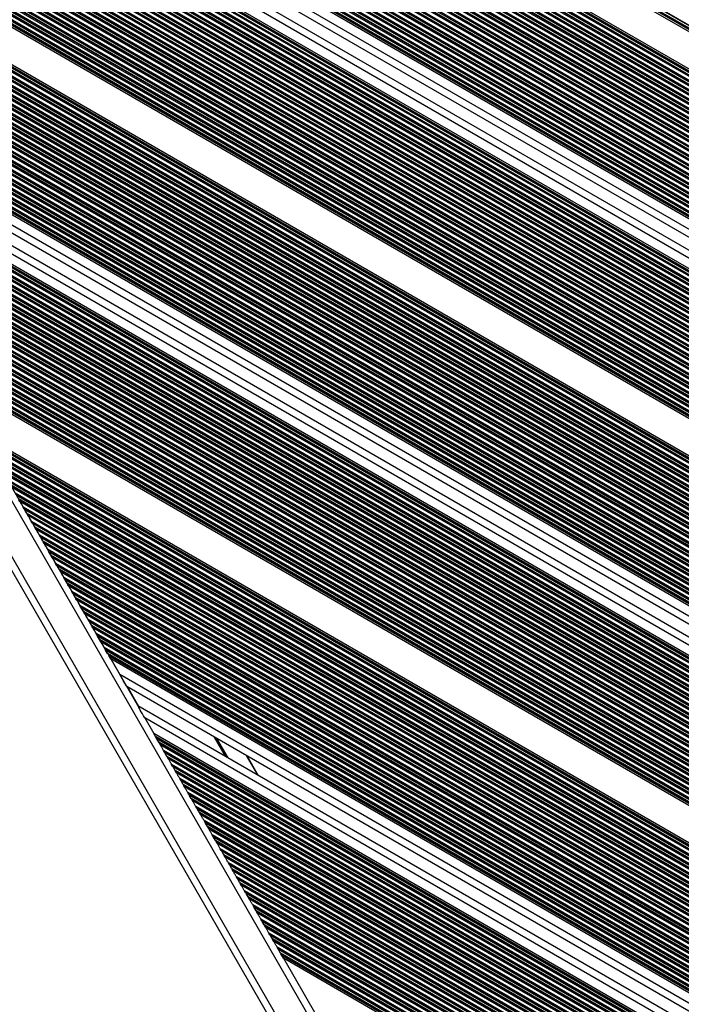
# Model space of a CAD drawing. Units: millimetres. Extents: x 324 to 20260, y 358 to 21127.
# Drawn here: x 15572 to 15858, y 8171 to 8596 of the extents above; entities that cross this region are included whole.
import ezdxf

# ---------------------------------------------------------------- set-up
doc = ezdxf.new("R2010")
doc.units = ezdxf.units.MM
doc.header["$LTSCALE"] = 70

msp = doc.modelspace()

# ---------------------------------------------------------------- linework, layer by layer
at = {"color": 7, "linetype": 'Continuous', "lineweight": 25}
for p, q in [((16205.82, 8392.01), (15588.66, 8748.33)), ((16205.75, 8392.87), (15589.01, 8748.95)), ((16202.06, 8377.2), (15581.3, 8735.59)), ((16202.42, 8377.81), (15581.66, 8736.21)), ((16174.42, 8329.31), (15553.66, 8687.71)), ((16174.77, 8329.93), (15554.01, 8688.32)), ((16170.97, 8323.34), (15550.21, 8681.73)), ((16168.57, 8319.18), (15547.81, 8677.58)), ((16164.76, 8312.59), (15544, 8670.99)), ((16165.12, 8313.21), (15544.36, 8671.6)), ((16137.12, 8264.71), (15520.85, 8620.51)), ((16137.47, 8265.32), (15521.4, 8621.01)), ((16129.76, 8251.97), (15510.73, 8609.37)), ((16130.12, 8252.58), (15511.09, 8609.98)), ((16102.47, 8204.7), (15539.51, 8529.73)), ((16102.12, 8204.09), (15540.21, 8528.5)), ((16098.67, 8198.11), (15547.11, 8516.55)), ((16096.27, 8193.95), (15551.91, 8508.24)), ((16092.46, 8187.36), (15556.87, 8496.59)), ((16092.82, 8187.98), (15557.15, 8497.24)), ((15521.58, 8475.78), (15623.3, 8299.59)), ((15505.99, 8466.78), (15830.99, 7903.86)), ((16065.17, 8140.1), (15540.5, 8443.02)), ((16064.82, 8139.48), (15541.2, 8441.79)), ((16046.65, 8133.8), (15555.2, 8417.54)), ((16045.86, 8133.44), (15555.91, 8416.31)), ((15572, 8388.46), (15571.57, 8389.2)), ((15573.84, 8385.26), (15573.41, 8386)), ((15574.89, 8383.44), (15574.02, 8384.95)), ((15575.5, 8382.4), (15575.07, 8383.14)), ((15577.34, 8379.2), (15576.91, 8379.94)), ((15578.39, 8377.38), (15577.52, 8378.89)), ((15579, 8376.33), (15578.57, 8377.08)), ((15580.84, 8373.13), (15580.41, 8373.88)), ((15581.89, 8371.32), (15581.02, 8372.83)), ((15582.5, 8370.27), (15582.07, 8371.01)), ((15584.34, 8367.07), (15583.91, 8367.81)), ((15585.39, 8365.26), (15584.52, 8366.76)), ((15586, 8364.21), (15585.57, 8364.95)), ((15587.84, 8361.01), (15587.41, 8361.75)), ((15588.89, 8359.2), (15588.02, 8360.7)), ((15589.5, 8358.15), (15589.07, 8358.89)), ((15591.34, 8354.95), (15590.91, 8355.69)), ((15592.39, 8353.13), (15591.52, 8354.64)), ((15593, 8352.08), (15592.57, 8352.83)), ((15594.84, 8348.89), (15594.41, 8349.63)), ((15595.89, 8347.07), (15595.02, 8348.58)), ((15596.5, 8346.02), (15596.07, 8346.76)), ((15598.34, 8342.82), (15597.91, 8343.57)), ((15599.39, 8341.01), (15598.52, 8342.52)), ((15600, 8339.96), (15599.57, 8340.7)), ((15601.84, 8336.76), (15601.41, 8337.5)), ((15602.89, 8334.95), (15602.02, 8336.45)), ((15603.5, 8333.9), (15603.07, 8334.64)), ((15605.34, 8330.7), (15604.91, 8331.44)), ((15606.39, 8328.89), (15605.52, 8330.39)), ((15607, 8327.84), (15606.57, 8328.58)), ((15608.84, 8324.64), (15608.41, 8325.38)), ((15609.89, 8322.82), (15609.02, 8324.33)), ((15610.5, 8321.77), (15610.07, 8322.52)), ((15611.2, 8320.55), (15610.5, 8321.77)), ((16030.17, 8079.47), (15610.5, 8321.77)), ((15611.2, 8320.55), (15615.1, 8313.79)), ((16029.82, 8078.86), (15611.2, 8320.55)), ((16026.37, 8072.88), (15618.1, 8308.59)), ((16023.97, 8068.73), (15622.9, 8300.28)), ((15625.9, 8295.09), (15629.8, 8288.33)), ((15630.51, 8287.1), (15629.8, 8288.33)), ((16004.08, 8072.24), (15629.8, 8288.33)), ((16003.78, 8071.59), (15630.51, 8287.1)), ((15630.94, 8286.36), (15630.51, 8287.1)), ((15631.99, 8284.55), (15631.12, 8286.05)), ((15632.59, 8283.5), (15632.16, 8284.24)), ((15634.44, 8280.3), (15634.01, 8281.04)), ((15635.49, 8278.48), (15634.62, 8279.99)), ((15636.09, 8277.44), (15635.66, 8278.18)), ((15670.06, 8278.6), (15674.86, 8270.28)), ((15637.94, 8274.24), (15637.51, 8274.98)), ((15638.99, 8272.42), (15638.12, 8273.93)), ((15639.59, 8271.37), (15639.16, 8272.12)), ((15641.44, 8268.17), (15641.01, 8268.92)), ((15642.49, 8266.36), (15641.62, 8267.87)), ((15643.09, 8265.31), (15642.66, 8266.05)), ((15644.94, 8262.11), (15644.51, 8262.85)), ((15645.99, 8260.3), (15645.12, 8261.8)), ((15646.59, 8259.25), (15646.16, 8259.99)), ((15648.44, 8256.05), (15648.01, 8256.79)), ((15649.49, 8254.24), (15648.62, 8255.74)), ((15650.09, 8253.19), (15649.66, 8253.93)), ((15651.94, 8249.99), (15651.51, 8250.73)), ((15652.99, 8248.17), (15652.12, 8249.68)), ((15653.59, 8247.12), (15653.16, 8247.87)), ((15655.44, 8243.93), (15655.01, 8244.67)), ((15656.49, 8242.11), (15655.62, 8243.62)), ((15657.09, 8241.06), (15656.66, 8241.8)), ((15658.94, 8237.86), (15658.51, 8238.61)), ((15659.99, 8236.05), (15659.12, 8237.56)), ((15660.59, 8235), (15660.16, 8235.74)), ((15662.44, 8231.8), (15662.01, 8232.54)), ((15663.49, 8229.99), (15662.62, 8231.49)), ((15664.09, 8228.94), (15663.66, 8229.68)), ((15665.94, 8225.74), (15665.51, 8226.48)), ((15666.99, 8223.93), (15666.12, 8225.43)), ((15667.59, 8222.88), (15667.16, 8223.62)), ((15669.44, 8219.68), (15669.01, 8220.42)), ((15670.49, 8217.86), (15669.62, 8219.37)), ((15671.09, 8216.81), (15670.66, 8217.56)), ((15672.94, 8213.61), (15672.51, 8214.36)), ((15673.99, 8211.8), (15673.12, 8213.31)), ((15674.59, 8210.75), (15674.16, 8211.49)), ((15676.44, 8207.55), (15676.01, 8208.29)), ((15677.49, 8205.74), (15676.62, 8207.25)), ((15678.09, 8204.69), (15677.66, 8205.43)), ((15679.94, 8201.49), (15679.51, 8202.23)), ((15680.99, 8199.68), (15680.12, 8201.18)), ((15681.59, 8198.63), (15681.16, 8199.37)), ((15683.44, 8195.43), (15683.01, 8196.17)), ((15684.49, 8193.61), (15683.62, 8195.12)), ((15685.09, 8192.57), (15684.66, 8193.31)), ((15685.8, 8191.34), (15685.09, 8192.57)), ((15992.87, 8014.87), (15685.09, 8192.57)), ((15685.8, 8191.34), (15699.8, 8167.09)), ((15992.52, 8014.25), (15685.8, 8191.34))]:
    msp.add_line(p, q, dxfattribs=at)
at = {"color": 8, "linetype": 'Continuous', "lineweight": 25}
for p, q in [((16205.7, 8393.39), (15589.23, 8749.32)), ((16205.68, 8393.61), (15589.31, 8749.47)), ((16205.59, 8394.67), (15589.75, 8750.22)), ((16205.57, 8394.88), (15589.84, 8750.38)), ((16201.23, 8375.77), (15580.48, 8734.16)), ((16201.32, 8375.92), (15580.56, 8734.32)), ((16201.76, 8376.67), (15581, 8735.07)), ((16201.85, 8376.83), (15581.09, 8735.22)), ((16199.27, 8372.36), (15578.51, 8730.76)), ((16199.48, 8372.73), (15578.73, 8731.13)), ((16199.57, 8372.89), (15578.81, 8731.28)), ((16200.01, 8373.64), (15579.25, 8732.04)), ((16200.1, 8373.8), (15579.34, 8732.19)), ((16200.31, 8374.17), (15579.55, 8732.56)), ((16201.02, 8375.4), (15580.26, 8733.79)), ((16196.51, 8367.58), (15575.75, 8725.98)), ((16196.6, 8367.73), (15575.84, 8726.13)), ((16196.81, 8368.1), (15576.05, 8726.5)), ((16197.52, 8369.33), (15576.76, 8727.73)), ((16197.73, 8369.7), (15576.98, 8728.1)), ((16197.82, 8369.86), (15577.06, 8728.25)), ((16198.26, 8370.61), (15577.5, 8729.01)), ((16198.35, 8370.76), (15577.59, 8729.16)), ((16198.56, 8371.14), (15577.8, 8729.53)), ((16194.02, 8363.27), (15573.26, 8721.67)), ((16194.23, 8363.64), (15573.48, 8722.04)), ((16194.32, 8363.8), (15573.56, 8722.19)), ((16194.76, 8364.55), (15574, 8722.94)), ((16194.85, 8364.7), (15574.09, 8723.1)), ((16195.06, 8365.07), (15574.3, 8723.47)), ((16195.77, 8366.3), (15575.01, 8724.7)), ((16195.98, 8366.67), (15575.23, 8725.07)), ((16196.07, 8366.83), (15575.31, 8725.22)), ((16191.56, 8359.01), (15570.8, 8717.41)), ((16192.27, 8360.24), (15571.51, 8718.64)), ((16192.48, 8360.61), (15571.73, 8719.01)), ((16192.57, 8360.76), (15571.81, 8719.16)), ((16193.01, 8361.52), (15572.25, 8719.91)), ((16193.1, 8361.67), (15572.34, 8720.07)), ((16193.31, 8362.04), (15572.55, 8720.44)), ((16188.98, 8354.55), (15568.23, 8712.94)), ((16189.07, 8354.7), (15568.31, 8713.1)), ((16189.51, 8355.46), (15568.75, 8713.85)), ((16189.6, 8355.61), (15568.84, 8714)), ((16189.81, 8355.98), (15569.05, 8714.38)), ((16190.52, 8357.21), (15569.76, 8715.6)), ((16190.73, 8357.58), (15569.98, 8715.98)), ((16190.82, 8357.73), (15570.06, 8716.13)), ((16191.26, 8358.49), (15570.5, 8716.88)), ((16191.35, 8358.64), (15570.59, 8717.04)), ((16187.02, 8351.15), (15566.26, 8709.54)), ((16187.23, 8351.52), (15566.48, 8709.91)), ((16187.32, 8351.67), (15566.56, 8710.07)), ((16187.76, 8352.42), (15567, 8710.82)), ((16187.85, 8352.58), (15567.09, 8710.97)), ((16188.06, 8352.95), (15567.3, 8711.34)), ((16188.77, 8354.18), (15568.01, 8712.57)), ((16184.26, 8346.36), (15563.5, 8704.76)), ((16184.35, 8346.52), (15563.59, 8704.91)), ((16184.56, 8346.89), (15563.8, 8705.28)), ((16185.27, 8348.12), (15564.51, 8706.51)), ((16185.48, 8348.49), (15564.73, 8706.88)), ((16185.57, 8348.64), (15564.81, 8707.04)), ((16186.01, 8349.39), (15565.25, 8707.79)), ((16186.1, 8349.55), (15565.34, 8707.94)), ((16186.31, 8349.92), (15565.55, 8708.31)), ((16181.77, 8342.05), (15561.01, 8700.45)), ((16181.98, 8342.42), (15561.23, 8700.82)), ((16182.07, 8342.58), (15561.31, 8700.97)), ((16182.51, 8343.33), (15561.75, 8701.73)), ((16182.6, 8343.48), (15561.84, 8701.88)), ((16182.81, 8343.86), (15562.05, 8702.25)), ((16183.52, 8345.08), (15562.76, 8703.48)), ((16183.73, 8345.46), (15562.98, 8703.85)), ((16183.82, 8345.61), (15563.06, 8704)), ((16179.31, 8337.79), (15558.55, 8696.19)), ((16180.02, 8339.02), (15559.26, 8697.42)), ((16180.23, 8339.39), (15559.48, 8697.79)), ((16180.32, 8339.55), (15559.56, 8697.94)), ((16180.76, 8340.3), (15560, 8698.7)), ((16180.85, 8340.45), (15560.09, 8698.85)), ((16181.06, 8340.82), (15560.3, 8699.22)), ((16176.73, 8333.33), (15555.98, 8691.73)), ((16176.82, 8333.48), (15556.06, 8691.88)), ((16177.26, 8334.24), (15556.5, 8692.63)), ((16177.35, 8334.39), (15556.59, 8692.79)), ((16177.56, 8334.76), (15556.8, 8693.16)), ((16178.27, 8335.99), (15557.51, 8694.39)), ((16178.48, 8336.36), (15557.73, 8694.76)), ((16178.57, 8336.52), (15557.81, 8694.91)), ((16179.01, 8337.27), (15558.25, 8695.66)), ((16179.1, 8337.42), (15558.34, 8695.82)), ((16174.98, 8330.3), (15554.23, 8688.7)), ((16175.07, 8330.45), (15554.31, 8688.85)), ((16175.51, 8331.21), (15554.75, 8689.6)), ((16175.6, 8331.36), (15554.84, 8689.76)), ((16175.81, 8331.73), (15555.05, 8690.13)), ((16176.52, 8332.96), (15555.76, 8691.36)), ((16172.47, 8325.94), (15551.71, 8684.33)), ((16167.07, 8316.58), (15546.31, 8674.98)), ((16164.46, 8312.07), (15543.7, 8670.46)), ((16164.55, 8312.22), (15543.79, 8670.62)), ((16161.97, 8307.76), (15541.21, 8666.15)), ((16162.18, 8308.13), (15541.42, 8666.53)), ((16162.27, 8308.28), (15541.51, 8666.68)), ((16162.71, 8309.04), (15541.95, 8667.43)), ((16162.8, 8309.19), (15542.04, 8667.59)), ((16163.01, 8309.56), (15542.25, 8667.96)), ((16163.72, 8310.79), (15542.96, 8669.19)), ((16163.93, 8311.16), (15543.17, 8669.56)), ((16164.02, 8311.31), (15543.26, 8669.71)), ((16151.4, 8308.18), (15538.75, 8661.89)), ((16154.73, 8307.9), (15539.46, 8663.12)), ((16156.23, 8307.52), (15539.67, 8663.49)), ((16157.35, 8307.08), (15539.76, 8663.65)), ((16160.96, 8306.01), (15540.2, 8664.4)), ((16161.05, 8306.16), (15540.29, 8664.55)), ((16161.26, 8306.53), (15540.5, 8664.93)), ((16145.86, 8306.64), (15536.7, 8658.34)), ((16146.05, 8306.74), (15536.79, 8658.49)), ((16146.52, 8306.96), (15537, 8658.86)), ((16148.28, 8307.58), (15537.71, 8660.09)), ((16148.9, 8307.72), (15537.92, 8660.46)), ((16149.16, 8307.77), (15538.01, 8660.62)), ((16150.42, 8308.05), (15538.45, 8661.37)), ((16150.67, 8308.11), (15538.54, 8661.52)), ((16141.5, 8303.41), (15534.21, 8654.03)), ((16141.81, 8303.73), (15534.43, 8654.4)), ((16141.94, 8303.86), (15534.51, 8654.55)), ((16142.61, 8304.47), (15534.95, 8655.31)), ((16142.75, 8304.6), (15535.04, 8655.46)), ((16143.11, 8304.89), (15535.25, 8655.83)), ((16144.37, 8305.79), (15535.96, 8657.06)), ((16144.79, 8306.05), (15536.18, 8657.43)), ((16144.96, 8306.15), (15536.26, 8657.59)), ((16138.44, 8298.8), (15531.45, 8649.25)), ((16138.51, 8298.96), (15531.54, 8649.4)), ((16138.69, 8299.35), (15531.75, 8649.77)), ((16139.37, 8300.6), (15532.46, 8651)), ((16139.59, 8300.97), (15532.68, 8651.37)), ((16139.68, 8301.12), (15532.76, 8651.52)), ((16140.18, 8301.84), (15533.2, 8652.28)), ((16140.29, 8301.98), (15533.29, 8652.43)), ((16140.55, 8302.32), (15533.5, 8652.8)), ((16137.19, 8293.77), (15528.96, 8644.94)), ((16137.24, 8294.24), (15529.18, 8645.31)), ((16137.26, 8294.43), (15529.26, 8645.46)), ((16137.4, 8295.36), (15529.7, 8646.21)), ((16137.44, 8295.54), (15529.79, 8646.37)), ((16137.53, 8295.98), (15530, 8646.74)), ((16137.91, 8297.4), (15530.71, 8647.97)), ((16138.06, 8297.81), (15530.93, 8648.34)), ((16138.12, 8297.98), (15531.01, 8648.49)), ((16137.42, 8289.6), (15527.21, 8641.91)), ((16137.33, 8290.15), (15527.43, 8642.28)), ((16137.29, 8290.37), (15527.51, 8642.43)), ((16137.18, 8291.44), (15527.95, 8643.18)), ((16137.17, 8291.65), (15528.04, 8643.34)), ((16137.15, 8292.16), (15528.25, 8643.71)), ((16145.51, 8279.25), (15526.48, 8636.65)), ((16139.67, 8284.26), (15527.19, 8637.87)), ((16139.13, 8285.07), (15527.41, 8638.25)), ((16138.98, 8285.36), (15527.5, 8638.4)), ((16138.24, 8286.79), (15527.93, 8639.15)), ((16138.16, 8287.04), (15528.02, 8639.31)), ((16137.98, 8287.64), (15528.23, 8639.68)), ((16142.93, 8274.79), (15523.91, 8632.18)), ((16143.02, 8274.94), (15524, 8632.34)), ((16143.46, 8275.69), (15524.43, 8633.09)), ((16143.55, 8275.85), (15524.52, 8633.24)), ((16143.76, 8276.22), (15524.73, 8633.61)), ((16144.47, 8277.45), (15525.44, 8634.84)), ((16144.68, 8277.82), (15525.66, 8635.21)), ((16144.77, 8277.97), (15525.75, 8635.37)), ((16145.21, 8278.73), (15526.18, 8636.12)), ((16145.3, 8278.88), (15526.27, 8636.27)), ((16141.71, 8272.66), (15522.68, 8630.06)), ((16141.8, 8272.82), (15522.77, 8630.21)), ((16141.27, 8271.91), (15522.84, 8628.96)), ((16141.18, 8271.76), (15522.96, 8628.69)), ((16142.01, 8273.19), (15522.98, 8630.58)), ((16140.97, 8271.39), (15523.22, 8628.05)), ((16142.72, 8274.42), (15523.69, 8631.81)), ((16139.22, 8268.35), (15523.15, 8624.05)), ((16139.43, 8268.73), (15523.36, 8624.42)), ((16139.52, 8268.88), (15523.45, 8624.57)), ((16140.26, 8270.16), (15523.72, 8626.12)), ((16140.05, 8269.79), (15523.79, 8625.58)), ((16139.96, 8269.63), (15523.82, 8625.36)), ((16137.68, 8265.69), (15521.61, 8621.38)), ((16137.77, 8265.85), (15521.7, 8621.54)), ((16138.21, 8266.6), (15522.13, 8622.29)), ((16138.3, 8266.75), (15522.22, 8622.45)), ((16138.51, 8267.13), (15522.44, 8622.82)), ((16128.72, 8250.17), (15509.7, 8607.56)), ((16128.93, 8250.54), (15509.91, 8607.93)), ((16129.02, 8250.69), (15510, 8608.09)), ((16129.46, 8251.45), (15510.43, 8608.84)), ((16129.55, 8251.6), (15510.52, 8609)), ((16128.01, 8248.94), (15509.57, 8606)), ((16127.8, 8248.57), (15510.01, 8605.25)), ((16127.71, 8248.41), (15510.64, 8604.68)), ((16127.27, 8247.66), (15514.96, 8601.18)), ((16127.18, 8247.51), (15515.84, 8600.47)), ((16126.97, 8247.14), (15517.77, 8598.86)), ((16126.26, 8245.91), (15519.39, 8596.29)), ((16126.05, 8245.54), (15520.12, 8595.37)), ((16125.96, 8245.38), (15520.4, 8595)), ((16125.52, 8244.63), (15521.67, 8593.27)), ((16125.43, 8244.48), (15521.9, 8592.93)), ((16125.22, 8244.11), (15522.44, 8592.12)), ((16124.51, 8242.88), (15524, 8589.58)), ((16124.3, 8242.51), (15524.41, 8588.85)), ((16124.21, 8242.35), (15524.58, 8588.55)), ((16123.77, 8241.6), (15525.33, 8587.11)), ((16113.7, 8247.21), (15525.47, 8586.83)), ((16112.5, 8247.41), (15525.8, 8586.14)), ((16110.03, 8247.2), (15526.78, 8583.94)), ((16109.29, 8247.13), (15527.04, 8583.29)), ((16108.98, 8247.1), (15527.14, 8583.03)), ((16107.47, 8246.97), (15527.63, 8581.74)), ((16107.16, 8246.95), (15527.72, 8581.48)), ((16106.42, 8246.88), (15527.93, 8580.87)), ((16104.74, 8246.21), (15528.57, 8578.86)), ((16104.42, 8245.9), (15528.74, 8578.27)), ((16104.3, 8245.76), (15528.8, 8578.03)), ((16103.86, 8245.01), (15529.11, 8576.85)), ((16103.8, 8244.84), (15529.17, 8576.61)), ((16103.69, 8244.41), (15529.3, 8576.03)), ((16103.73, 8242.75), (15529.69, 8574.17)), ((16103.77, 8242.23), (15529.79, 8573.62)), ((16103.79, 8242.01), (15529.83, 8573.39)), ((16103.89, 8240.96), (15530.01, 8572.28)), ((16103.9, 8240.74), (15530.05, 8572.06)), ((16103.95, 8240.22), (15530.12, 8571.52)), ((16104.1, 8238.49), (15530.32, 8569.77)), ((16104.15, 8237.97), (15530.37, 8569.24)), ((16104.17, 8237.76), (15530.39, 8569.03)), ((16104.26, 8236.7), (15530.47, 8567.98)), ((16104.28, 8236.48), (15530.48, 8567.77)), ((16104.32, 8235.96), (15530.5, 8567.26)), ((16104.47, 8234.24), (15530.55, 8565.59)), ((16104.52, 8233.72), (15530.56, 8565.09)), ((16104.54, 8233.5), (15530.56, 8564.89)), ((16105, 8228.19), (15530.31, 8559.99)), ((16104.91, 8229.25), (15530.39, 8560.94)), ((16104.89, 8229.46), (15530.41, 8561.14)), ((16104.85, 8229.98), (15530.44, 8561.61)), ((16104.7, 8231.71), (15530.53, 8563.2)), ((16104.65, 8232.23), (15530.54, 8563.69)), ((16104.63, 8232.44), (15530.55, 8563.89)), ((16105.39, 8223.72), (15529.75, 8556.06)), ((16105.38, 8223.93), (15529.78, 8556.25)), ((16105.28, 8224.99), (15529.94, 8557.16)), ((16105.26, 8225.2), (15529.97, 8557.35)), ((16105.22, 8225.73), (15530.04, 8557.81)), ((16105.07, 8227.45), (15530.24, 8559.33)), ((16105.02, 8227.97), (15530.29, 8559.8)), ((16105.81, 8218.94), (15528.84, 8552.05)), ((16105.77, 8219.46), (15528.96, 8552.48)), ((16105.75, 8219.67), (15529, 8552.66)), ((16105.66, 8220.73), (15529.22, 8553.54)), ((16105.64, 8220.95), (15529.26, 8553.72)), ((16105.59, 8221.47), (15529.36, 8554.15)), ((16105.44, 8223.19), (15529.67, 8555.62)), ((16106.34, 8212.96), (15527.29, 8547.27)), ((16106.18, 8214.68), (15527.78, 8548.62)), ((16106.14, 8215.2), (15527.92, 8549.04)), ((16106.12, 8215.42), (15527.98, 8549.21)), ((16106.03, 8216.48), (15528.26, 8550.05)), ((16106.01, 8216.69), (15528.31, 8550.23)), ((16105.96, 8217.21), (15528.44, 8550.65)), ((16104.96, 8209.01), (15525.65, 8543.48)), ((16105.05, 8209.16), (15525.73, 8543.64)), ((16105.26, 8209.54), (15525.91, 8544.02)), ((16105.97, 8210.76), (15526.49, 8545.32)), ((16106.18, 8211.13), (15526.66, 8545.72)), ((16106.27, 8211.29), (15526.73, 8545.89)), ((16106.4, 8212.22), (15527.06, 8546.7)), ((16106.38, 8212.44), (15527.13, 8546.87)), ((16104.22, 8207.73), (15524.99, 8542.15)), ((16104.43, 8208.1), (15525.18, 8542.53)), ((16104.52, 8208.26), (15525.26, 8542.69)), ((16103.51, 8206.5), (15537.42, 8533.33)), ((16103.3, 8206.13), (15537.85, 8532.59)), ((16103.21, 8205.98), (15538.03, 8532.29)), ((16102.77, 8205.23), (15538.9, 8530.78)), ((16102.68, 8205.07), (15539.08, 8530.47)), ((16100.17, 8200.71), (15544.11, 8521.75)), ((16094.77, 8191.36), (15554.91, 8503.04)), ((16092.25, 8186.99), (15556.62, 8496.24)), ((16088.66, 8180.78), (15549.64, 8491.98)), ((16088.75, 8180.93), (15549.82, 8492.08)), ((16088.96, 8181.3), (15550.25, 8492.33)), ((16089.67, 8182.53), (15551.67, 8493.15)), ((16089.88, 8182.9), (15552.09, 8493.4)), ((16089.97, 8183.06), (15552.27, 8493.5)), ((16090.41, 8183.81), (15553.14, 8494)), ((16090.5, 8183.96), (15553.32, 8494.1)), ((16090.71, 8184.33), (15553.75, 8494.35)), ((16091.42, 8185.56), (15555.17, 8495.17)), ((16091.63, 8185.93), (15555.59, 8495.42)), ((16091.72, 8186.09), (15555.77, 8495.52)), ((16092.16, 8186.84), (15556.5, 8496.1)), ((16085.16, 8174.72), (15542.64, 8487.94)), ((16085.25, 8174.87), (15542.82, 8488.04)), ((16085.46, 8175.24), (15543.25, 8488.29)), ((16086.17, 8176.47), (15544.67, 8489.11)), ((16086.38, 8176.84), (15545.09, 8489.35)), ((16086.47, 8176.99), (15545.27, 8489.46)), ((16086.91, 8177.75), (15546.14, 8489.96)), ((16087, 8177.9), (15546.32, 8490.06)), ((16087.21, 8178.27), (15546.75, 8490.31)), ((16087.92, 8179.5), (15548.17, 8491.13)), ((16088.13, 8179.87), (15548.59, 8491.37)), ((16088.22, 8180.02), (15548.77, 8491.48)), ((16081.66, 8168.65), (15535.64, 8483.9)), ((16081.75, 8168.81), (15535.82, 8484)), ((16081.96, 8169.18), (15536.25, 8484.25)), ((16082.67, 8170.41), (15537.67, 8485.07)), ((16082.88, 8170.78), (15538.09, 8485.31)), ((16082.97, 8170.93), (15538.27, 8485.41)), ((16083.41, 8171.68), (15539.14, 8485.92)), ((16083.5, 8171.84), (15539.32, 8486.02)), ((16083.71, 8172.21), (15539.75, 8486.27)), ((16084.42, 8173.44), (15541.17, 8487.09)), ((16084.63, 8173.81), (15541.59, 8487.33)), ((16084.72, 8173.96), (15541.77, 8487.44)), ((16077.63, 8161.68), (15527.59, 8479.25)), ((16077.72, 8161.84), (15527.77, 8479.35)), ((16078.16, 8162.59), (15528.64, 8479.85)), ((16078.25, 8162.75), (15528.82, 8479.96)), ((16078.46, 8163.12), (15529.25, 8480.2)), ((16079.17, 8164.34), (15530.67, 8481.02)), ((16079.38, 8164.72), (15531.09, 8481.27)), ((16079.47, 8164.87), (15531.27, 8481.37)), ((16079.91, 8165.62), (15532.14, 8481.88)), ((16080, 8165.78), (15532.32, 8481.98)), ((16080.21, 8166.15), (15532.75, 8482.23)), ((16080.92, 8167.38), (15534.17, 8483.04)), ((16081.13, 8167.75), (15534.59, 8483.29)), ((16081.22, 8167.9), (15534.77, 8483.39)), ((16074.66, 8156.53), (15521.64, 8475.81)), ((16074.75, 8156.68), (15521.82, 8475.92)), ((16074.96, 8157.05), (15522.25, 8476.16)), ((16075.67, 8158.28), (15523.67, 8476.98)), ((16075.88, 8158.65), (15524.09, 8477.23)), ((16075.97, 8158.81), (15524.27, 8477.33)), ((16076.41, 8159.56), (15525.14, 8477.83)), ((16076.5, 8159.71), (15525.32, 8477.94)), ((16076.71, 8160.09), (15525.75, 8478.18)), ((16077.42, 8161.31), (15527.17, 8479)), ((15518.98, 8474.28), (15843.98, 7911.36)), ((16074.22, 8155.78), (15522.39, 8474.38)), ((16074.13, 8155.62), (15522.57, 8474.07)), ((16073.92, 8155.25), (15523, 8473.33)), ((16073.21, 8154.02), (15524.41, 8470.87)), ((15508.59, 8468.28), (15833.59, 7905.36)), ((16073, 8153.65), (15524.84, 8470.13)), ((16072.91, 8153.5), (15525.02, 8469.82)), ((16072.47, 8152.74), (15525.89, 8468.32)), ((16072.38, 8152.59), (15526.07, 8468.01)), ((16072.17, 8152.22), (15526.5, 8467.27)), ((16071.46, 8150.99), (15527.91, 8464.81)), ((16071.25, 8150.62), (15528.34, 8464.07)), ((16071.16, 8150.47), (15528.52, 8463.76)), ((16070.72, 8149.71), (15529.39, 8462.25)), ((16070.63, 8149.56), (15529.57, 8461.95)), ((16070.42, 8149.19), (15530, 8461.2)), ((16069.71, 8147.96), (15531.41, 8458.75)), ((16069.5, 8147.59), (15531.84, 8458)), ((16069.41, 8147.44), (15532.02, 8457.7)), ((16068.97, 8146.68), (15532.89, 8456.19)), ((16068.88, 8146.53), (15533.07, 8455.88)), ((16068.67, 8146.16), (15533.5, 8455.14)), ((16067.96, 8144.93), (15534.91, 8452.68)), ((16067.75, 8144.56), (15535.34, 8451.94)), ((16067.66, 8144.41), (15535.52, 8451.64)), ((16067.22, 8143.65), (15536.39, 8450.13)), ((16067.13, 8143.5), (15536.57, 8449.82)), ((16066.92, 8143.13), (15537, 8449.08)), ((16066.21, 8141.9), (15538.41, 8446.62)), ((16066, 8141.53), (15538.84, 8445.88)), ((16065.91, 8141.37), (15539.02, 8445.57)), ((16065.47, 8140.62), (15539.89, 8444.07)), ((16065.38, 8140.47), (15540.07, 8443.76)), ((16045.41, 8133.2), (15556.34, 8415.57)), ((16045.23, 8133.1), (15556.52, 8415.26)), ((16044.38, 8132.59), (15557.39, 8413.76)), ((16044.21, 8132.48), (15557.57, 8413.45)), ((16043.82, 8132.22), (15558, 8412.71)), ((16042.62, 8131.27), (15559.41, 8410.25)), ((16042.28, 8130.97), (15559.84, 8409.51)), ((16042.14, 8130.85), (15560.02, 8409.2)), ((16041.5, 8130.21), (15560.89, 8407.69)), ((16041.38, 8130.08), (15561.07, 8407.39)), ((16041.08, 8129.75), (15561.5, 8406.64)), ((16040.18, 8128.64), (15562.91, 8404.19)), ((16039.93, 8128.28), (15563.34, 8403.45)), ((16039.83, 8128.14), (15563.52, 8403.14)), ((16039.37, 8127.4), (15564.39, 8401.63)), ((16039.28, 8127.25), (15564.57, 8401.32)), ((16039.07, 8126.88), (15565, 8400.58)), ((16038.44, 8125.6), (15566.41, 8398.12)), ((16038.28, 8125.2), (15566.84, 8397.38)), ((16038.21, 8125.03), (15567.02, 8397.08)), ((16037.92, 8124.2), (15567.89, 8395.57)), ((16037.86, 8124.03), (15568.07, 8395.26)), ((16037.74, 8123.6), (15568.5, 8394.52)), ((16037.4, 8122.16), (15569.91, 8392.06)), ((16037.33, 8121.71), (15570.34, 8391.32)), ((16037.3, 8121.52), (15570.52, 8391.01)), ((16037.19, 8120.57), (15571.39, 8389.51)), ((16037.18, 8120.38), (15571.57, 8389.2)), ((16037.16, 8119.9), (15572, 8388.46)), ((16037.18, 8118.24), (15573.41, 8386)), ((16037.23, 8117.72), (15573.84, 8385.26)), ((16037.25, 8117.51), (15574.02, 8384.95)), ((16037.42, 8116.4), (15574.89, 8383.44)), ((16037.46, 8116.17), (15575.07, 8383.14)), ((16037.64, 8115.58), (15575.5, 8382.4)), ((16038.24, 8113.59), (15576.91, 8379.94)), ((16038.59, 8112.9), (15577.34, 8379.2)), ((16038.74, 8112.6), (15577.52, 8378.89)), ((16039.66, 8111.07), (15578.39, 8377.38)), ((16039.96, 8110.69), (15578.57, 8377.08)), ((16040.77, 8109.73), (15579, 8376.33)), ((16045.21, 8105.53), (15580.41, 8373.88)), ((16045, 8105.15), (15580.84, 8373.13)), ((16044.91, 8105), (15581.02, 8372.83)), ((16044.47, 8104.25), (15581.89, 8371.32)), ((16044.38, 8104.09), (15582.07, 8371.01)), ((16044.17, 8103.72), (15582.5, 8370.27)), ((16043.46, 8102.49), (15583.91, 8367.81)), ((16043.25, 8102.12), (15584.34, 8367.07)), ((16043.16, 8101.97), (15584.52, 8366.76)), ((16042.72, 8101.22), (15585.39, 8365.26)), ((16042.63, 8101.06), (15585.57, 8364.95)), ((16042.42, 8100.69), (15586, 8364.21)), ((16041.71, 8099.46), (15587.41, 8361.75)), ((16041.5, 8099.09), (15587.84, 8361.01)), ((16041.41, 8098.94), (15588.02, 8360.7)), ((16040.97, 8098.19), (15588.89, 8359.2)), ((16040.88, 8098.03), (15589.07, 8358.89)), ((16040.67, 8097.66), (15589.5, 8358.15)), ((16039.96, 8096.43), (15590.91, 8355.69)), ((16039.75, 8096.06), (15591.34, 8354.95)), ((16039.66, 8095.91), (15591.52, 8354.64)), ((16039.22, 8095.15), (15592.39, 8353.13)), ((16039.13, 8095), (15592.57, 8352.83)), ((16038.92, 8094.63), (15593, 8352.08)), ((16038.21, 8093.4), (15594.41, 8349.63)), ((16038, 8093.03), (15594.84, 8348.89)), ((16037.91, 8092.88), (15595.02, 8348.58)), ((16037.47, 8092.12), (15595.89, 8347.07)), ((16037.38, 8091.97), (15596.07, 8346.76)), ((16037.17, 8091.6), (15596.5, 8346.02)), ((16036.46, 8090.37), (15597.91, 8343.57)), ((16036.25, 8090), (15598.34, 8342.82)), ((16036.16, 8089.85), (15598.52, 8342.52)), ((16035.72, 8089.09), (15599.39, 8341.01)), ((16035.63, 8088.94), (15599.57, 8340.7)), ((16035.42, 8088.57), (15600, 8339.96)), ((16034.71, 8087.34), (15601.41, 8337.5)), ((16034.5, 8086.97), (15601.84, 8336.76)), ((16034.41, 8086.81), (15602.02, 8336.45)), ((16033.97, 8086.06), (15602.89, 8334.95)), ((16033.88, 8085.91), (15603.07, 8334.64)), ((16033.67, 8085.54), (15603.5, 8333.9)), ((16032.96, 8084.31), (15604.91, 8331.44)), ((16032.75, 8083.94), (15605.34, 8330.7)), ((16032.66, 8083.78), (15605.52, 8330.39)), ((16032.22, 8083.03), (15606.39, 8328.89)), ((16032.13, 8082.88), (15606.57, 8328.58)), ((16031.92, 8082.51), (15607, 8327.84)), ((16031.21, 8081.28), (15608.41, 8325.38)), ((16031, 8080.91), (15608.84, 8324.64)), ((16030.91, 8080.75), (15609.02, 8324.33)), ((16030.47, 8080), (15609.89, 8322.82)), ((16030.38, 8079.85), (15610.07, 8322.52)), ((16027.87, 8075.48), (15615.1, 8313.79)), ((15618.45, 8308.4), (15623.25, 8300.08)), ((16009, 8073.9), (15625.9, 8295.09)), ((16003.68, 8071.16), (15630.94, 8286.36)), ((16003.65, 8070.97), (15631.12, 8286.05)), ((16003.69, 8069.94), (15631.99, 8284.55)), ((16003.71, 8069.72), (15632.16, 8284.24)), ((15655.85, 8286.8), (15660.65, 8278.49)), ((15656.02, 8286.7), (15660.82, 8278.39)), ((15656.2, 8286.6), (15661, 8278.28)), ((15656.56, 8286.39), (15661.36, 8278.08)), ((15656.74, 8286.29), (15661.54, 8277.98)), ((15656.92, 8286.19), (15661.72, 8277.87)), ((16003.76, 8069.2), (15632.59, 8283.5)), ((16003.91, 8067.48), (15634.01, 8281.04)), ((16003.96, 8066.96), (15634.44, 8280.3)), ((16003.97, 8066.74), (15634.62, 8279.99)), ((16004.07, 8065.68), (15635.49, 8278.48)), ((16004.09, 8065.47), (15635.66, 8278.18)), ((16004.13, 8064.95), (15636.09, 8277.44)), ((15669.72, 8278.8), (15674.52, 8270.48)), ((16004.28, 8063.22), (15637.51, 8274.98)), ((16004.33, 8062.7), (15637.94, 8274.24)), ((16004.35, 8062.49), (15638.12, 8273.93)), ((16004.44, 8061.43), (15638.99, 8272.42)), ((16004.46, 8061.21), (15639.16, 8272.12)), ((16004.5, 8060.69), (15639.59, 8271.37)), ((16004.65, 8058.97), (15641.01, 8268.92)), ((16004.7, 8058.44), (15641.44, 8268.17)), ((16004.72, 8058.23), (15641.62, 8267.87)), ((16004.81, 8057.17), (15642.49, 8266.36)), ((16004.83, 8056.96), (15642.66, 8266.05)), ((16004.88, 8056.43), (15643.09, 8265.31)), ((16005.03, 8054.71), (15644.51, 8262.85)), ((16005.07, 8054.19), (15644.94, 8262.11)), ((16005.09, 8053.97), (15645.12, 8261.8)), ((16005.18, 8052.91), (15645.99, 8260.3)), ((16005.2, 8052.7), (15646.16, 8259.99)), ((16005.25, 8052.18), (15646.59, 8259.25)), ((16005.4, 8050.45), (15648.01, 8256.79)), ((16005.45, 8049.93), (15648.44, 8256.05)), ((16005.46, 8049.72), (15648.62, 8255.74)), ((16005.56, 8048.66), (15649.49, 8254.24)), ((16005.58, 8048.44), (15649.66, 8253.93)), ((16005.62, 8047.92), (15650.09, 8253.19)), ((16005.77, 8046.2), (15651.51, 8250.73)), ((16005.82, 8045.68), (15651.94, 8249.99)), ((16005.84, 8045.46), (15652.12, 8249.68)), ((16005.93, 8044.4), (15652.99, 8248.17)), ((16005.95, 8044.19), (15653.16, 8247.87)), ((16005.99, 8043.67), (15653.59, 8247.12)), ((16006.14, 8041.94), (15655.01, 8244.67)), ((16006.19, 8041.42), (15655.44, 8243.93)), ((16006.21, 8041.2), (15655.62, 8243.62)), ((16006.3, 8040.15), (15656.49, 8242.11)), ((16006.32, 8039.93), (15656.66, 8241.8)), ((16006.37, 8039.41), (15657.09, 8241.06)), ((16006.16, 8037.89), (15658.51, 8238.61)), ((16005.95, 8037.52), (15658.94, 8237.86)), ((16005.86, 8037.36), (15659.12, 8237.56)), ((16005.42, 8036.61), (15659.99, 8236.05)), ((16005.33, 8036.46), (15660.16, 8235.74)), ((16005.12, 8036.09), (15660.59, 8235)), ((16004.41, 8034.86), (15662.01, 8232.54)), ((16004.2, 8034.49), (15662.44, 8231.8)), ((16004.11, 8034.33), (15662.62, 8231.49)), ((16003.67, 8033.58), (15663.49, 8229.99)), ((16003.58, 8033.43), (15663.66, 8229.68)), ((16003.37, 8033.06), (15664.09, 8228.94)), ((16002.66, 8031.83), (15665.51, 8226.48)), ((16002.45, 8031.46), (15665.94, 8225.74)), ((16002.36, 8031.3), (15666.12, 8225.43)), ((16001.92, 8030.55), (15666.99, 8223.93)), ((16001.83, 8030.4), (15667.16, 8223.62)), ((16001.62, 8030.02), (15667.59, 8222.88)), ((16000.91, 8028.8), (15669.01, 8220.42)), ((16000.7, 8028.42), (15669.44, 8219.68)), ((16000.61, 8028.27), (15669.62, 8219.37)), ((16000.17, 8027.52), (15670.49, 8217.86)), ((16000.08, 8027.36), (15670.66, 8217.56)), ((15999.87, 8026.99), (15671.09, 8216.81)), ((15999.16, 8025.76), (15672.51, 8214.36)), ((15998.95, 8025.39), (15672.94, 8213.61)), ((15998.86, 8025.24), (15673.12, 8213.31)), ((15998.42, 8024.49), (15673.99, 8211.8)), ((15998.33, 8024.33), (15674.16, 8211.49)), ((15998.12, 8023.96), (15674.59, 8210.75)), ((15997.41, 8022.73), (15676.01, 8208.29)), ((15997.2, 8022.36), (15676.44, 8207.55)), ((15997.11, 8022.21), (15676.62, 8207.25)), ((15996.67, 8021.46), (15677.49, 8205.74)), ((15996.58, 8021.3), (15677.66, 8205.43)), ((15996.37, 8020.93), (15678.09, 8204.69)), ((15995.66, 8019.7), (15679.51, 8202.23)), ((15995.45, 8019.33), (15679.94, 8201.49)), ((15995.36, 8019.18), (15680.12, 8201.18)), ((15994.92, 8018.42), (15680.99, 8199.68)), ((15994.83, 8018.27), (15681.16, 8199.37)), ((15994.62, 8017.9), (15681.59, 8198.63)), ((15993.91, 8016.67), (15683.01, 8196.17)), ((15993.7, 8016.3), (15683.44, 8195.43)), ((15993.61, 8016.15), (15683.62, 8195.12)), ((15993.17, 8015.39), (15684.49, 8193.61)), ((15993.08, 8015.24), (15684.66, 8193.31))]:
    msp.add_line(p, q, dxfattribs=at)
at = {"color": 7, "linetype": 'Continuous', "lineweight": 25, "flags": 128}
for points in [[(15573.41, 8386), (15573.28, 8386.23), (15573.13, 8386.49), (15572.96, 8386.78), (15572.79, 8387.08), (15572.62, 8387.38), (15572.44, 8387.68), (15572.28, 8387.96), (15572.13, 8388.23), (15572, 8388.46)], [(15576.91, 8379.94), (15576.78, 8380.17), (15576.63, 8380.43), (15576.46, 8380.72), (15576.29, 8381.02), (15576.12, 8381.32), (15575.94, 8381.62), (15575.78, 8381.9), (15575.63, 8382.16), (15575.5, 8382.4)], [(15578.57, 8377.08), (15578.53, 8377.14), (15578.49, 8377.22), (15578.44, 8377.3), (15578.39, 8377.38)], [(15580.41, 8373.88), (15580.28, 8374.11), (15580.13, 8374.37), (15579.96, 8374.65), (15579.79, 8374.95), (15579.62, 8375.26), (15579.44, 8375.55), (15579.28, 8375.84), (15579.13, 8376.1), (15579, 8376.33)], [(15583.91, 8367.81), (15583.78, 8368.05), (15583.63, 8368.31), (15583.46, 8368.59), (15583.29, 8368.89), (15583.12, 8369.19), (15582.94, 8369.49), (15582.78, 8369.78), (15582.63, 8370.04), (15582.5, 8370.27)], [(15587.41, 8361.75), (15587.28, 8361.98), (15587.13, 8362.25), (15586.96, 8362.53), (15586.79, 8362.83), (15586.62, 8363.13), (15586.44, 8363.43), (15586.28, 8363.72), (15586.13, 8363.98), (15586, 8364.21)], [(15590.91, 8355.69), (15590.78, 8355.92), (15590.63, 8356.18), (15590.46, 8356.47), (15590.29, 8356.77), (15590.12, 8357.07), (15589.94, 8357.37), (15589.78, 8357.65), (15589.63, 8357.92), (15589.5, 8358.15)], [(15594.41, 8349.63), (15594.28, 8349.86), (15594.13, 8350.12), (15593.96, 8350.41), (15593.79, 8350.7), (15593.62, 8351.01), (15593.45, 8351.31), (15593.28, 8351.59), (15593.13, 8351.85), (15593, 8352.08)], [(15597.91, 8343.57), (15597.78, 8343.8), (15597.63, 8344.06), (15597.46, 8344.34), (15597.29, 8344.64), (15597.12, 8344.95), (15596.95, 8345.24), (15596.78, 8345.53), (15596.63, 8345.79), (15596.5, 8346.02)], [(15601.41, 8337.5), (15601.28, 8337.73), (15601.13, 8338), (15600.96, 8338.28), (15600.79, 8338.58), (15600.62, 8338.88), (15600.45, 8339.18), (15600.28, 8339.47), (15600.13, 8339.73), (15600, 8339.96)], [(15604.91, 8331.44), (15604.78, 8331.67), (15604.63, 8331.93), (15604.46, 8332.22), (15604.29, 8332.52), (15604.12, 8332.82), (15603.95, 8333.12), (15603.78, 8333.4), (15603.63, 8333.67), (15603.5, 8333.9)], [(15608.41, 8325.38), (15608.28, 8325.61), (15608.13, 8325.87), (15607.96, 8326.16), (15607.79, 8326.46), (15607.62, 8326.76), (15607.44, 8327.06), (15607.28, 8327.34), (15607.13, 8327.6), (15607, 8327.84)], [(15618.1, 8308.59), (15618.05, 8308.69), (15617.88, 8308.99), (15617.6, 8309.47), (15617.23, 8310.12), (15616.77, 8310.9), (15616.25, 8311.8), (15615.69, 8312.78), (15615.1, 8313.79)], [(15625.9, 8295.09), (15625.38, 8295.99), (15624.87, 8296.86), (15624.4, 8297.68), (15623.97, 8298.43), (15623.6, 8299.07), (15623.35, 8299.5)], [(15634.01, 8281.04), (15633.88, 8281.27), (15633.72, 8281.53), (15633.56, 8281.82), (15633.39, 8282.12), (15633.21, 8282.42), (15633.04, 8282.72), (15632.88, 8283), (15632.72, 8283.27), (15632.59, 8283.5)], [(15637.51, 8274.98), (15637.38, 8275.21), (15637.22, 8275.47), (15637.06, 8275.76), (15636.89, 8276.06), (15636.71, 8276.36), (15636.54, 8276.66), (15636.38, 8276.94), (15636.22, 8277.2), (15636.09, 8277.44)], [(15641.01, 8268.92), (15640.88, 8269.15), (15640.72, 8269.41), (15640.56, 8269.69), (15640.39, 8269.99), (15640.21, 8270.3), (15640.04, 8270.6), (15639.88, 8270.88), (15639.72, 8271.14), (15639.59, 8271.37)], [(15644.51, 8262.85), (15644.38, 8263.09), (15644.22, 8263.35), (15644.06, 8263.63), (15643.89, 8263.93), (15643.71, 8264.23), (15643.54, 8264.53), (15643.38, 8264.82), (15643.22, 8265.08), (15643.09, 8265.31)], [(15648.01, 8256.79), (15647.88, 8257.02), (15647.72, 8257.29), (15647.56, 8257.57), (15647.39, 8257.87), (15647.21, 8258.17), (15647.04, 8258.47), (15646.88, 8258.76), (15646.72, 8259.02), (15646.59, 8259.25)], [(15651.51, 8250.73), (15651.38, 8250.96), (15651.22, 8251.22), (15651.06, 8251.51), (15650.89, 8251.81), (15650.71, 8252.11), (15650.54, 8252.41), (15650.38, 8252.69), (15650.22, 8252.96), (15650.09, 8253.19)], [(15655.01, 8244.67), (15654.88, 8244.9), (15654.72, 8245.16), (15654.56, 8245.45), (15654.39, 8245.74), (15654.21, 8246.05), (15654.04, 8246.35), (15653.88, 8246.63), (15653.72, 8246.89), (15653.59, 8247.12)], [(15658.51, 8238.61), (15658.38, 8238.84), (15658.22, 8239.1), (15658.06, 8239.38), (15657.89, 8239.68), (15657.71, 8239.99), (15657.54, 8240.28), (15657.38, 8240.57), (15657.22, 8240.83), (15657.09, 8241.06)], [(15662.01, 8232.54), (15661.88, 8232.77), (15661.72, 8233.04), (15661.56, 8233.32), (15661.39, 8233.62), (15661.21, 8233.92), (15661.04, 8234.22), (15660.88, 8234.51), (15660.73, 8234.77), (15660.59, 8235)], [(15662.62, 8231.49), (15662.57, 8231.58), (15662.52, 8231.66), (15662.48, 8231.74), (15662.44, 8231.8)], [(15665.51, 8226.48), (15665.38, 8226.71), (15665.22, 8226.97), (15665.06, 8227.26), (15664.89, 8227.56), (15664.71, 8227.86), (15664.54, 8228.16), (15664.38, 8228.44), (15664.23, 8228.71), (15664.09, 8228.94)], [(15669.01, 8220.42), (15668.88, 8220.65), (15668.72, 8220.91), (15668.56, 8221.2), (15668.39, 8221.5), (15668.21, 8221.8), (15668.04, 8222.1), (15667.88, 8222.38), (15667.73, 8222.64), (15667.59, 8222.88)], [(15672.51, 8214.36), (15672.38, 8214.59), (15672.22, 8214.85), (15672.06, 8215.14), (15671.89, 8215.43), (15671.71, 8215.74), (15671.54, 8216.04), (15671.38, 8216.32), (15671.23, 8216.58), (15671.09, 8216.81)], [(15676.01, 8208.29), (15675.88, 8208.53), (15675.72, 8208.79), (15675.56, 8209.07), (15675.39, 8209.37), (15675.21, 8209.67), (15675.04, 8209.97), (15674.88, 8210.26), (15674.73, 8210.52), (15674.59, 8210.75)], [(15679.51, 8202.23), (15679.38, 8202.46), (15679.23, 8202.73), (15679.06, 8203.01), (15678.89, 8203.31), (15678.71, 8203.61), (15678.54, 8203.91), (15678.38, 8204.2), (15678.23, 8204.46), (15678.09, 8204.69)], [(15683.01, 8196.17), (15682.88, 8196.4), (15682.73, 8196.66), (15682.56, 8196.95), (15682.39, 8197.25), (15682.21, 8197.55), (15682.04, 8197.85), (15681.88, 8198.13), (15681.73, 8198.4), (15681.59, 8198.63)]]:
    msp.add_lwpolyline(points, dxfattribs=at)
at = {"color": 7, "linetype": 'Continuous', "lineweight": 25}
for centre, radius, start, end in [((15591.59, 8395.3), 20.39, 209.5141, 210.5107), ((15469.68, 8322.68), 121.5, 29.8428, 30.0101), ((15565.13, 8371.94), 14.21, 29.2776, 30.7088), ((15585.53, 8375.64), 5.31, 208.1, 211.9249), ((15659.92, 8416.19), 90.01, 209.8996, 210.1253), ((15572.13, 8359.82), 14.21, 29.2776, 30.7088), ((15627.36, 8389.29), 48.36, 209.8024, 210.2225), ((15545.23, 8336.19), 49.31, 29.8064, 30.2185), ((15661.11, 8400.71), 83.3, 209.8905, 210.1344), ((15609.09, 8364.99), 20.39, 209.5141, 210.5107), ((15650.52, 8386.48), 67.01, 209.8415, 210.1449), ((15536.89, 8315.23), 67.01, 29.8415, 30.1449), ((15637.86, 8371.11), 48.36, 209.8024, 210.2225), ((15520.49, 8297.65), 90.01, 29.8996, 30.1253), ((15677.42, 8385.88), 90.01, 209.8996, 210.1253), ((15560.05, 8312.42), 48.36, 29.8024, 30.2225), ((15661.02, 8368.29), 67.01, 209.8415, 210.1449), ((15547.39, 8297.05), 67.01, 29.8415, 30.1449), ((15601.88, 8326.08), 5.31, 28.1, 31.9249), ((15567.05, 8300.29), 48.36, 29.8024, 30.2225), ((15622.28, 8329.77), 14.21, 209.2776, 210.7088), ((15618.72, 8279.11), 14.21, 29.2776, 30.7088), ((15687.01, 8316.13), 63.44, 209.8523, 210.1726), ((15652.18, 8290.34), 20.39, 209.5141, 210.5107), ((15693.62, 8311.83), 67.01, 209.8415, 210.1449), ((15579.99, 8240.58), 67.01, 29.8415, 30.1449), ((15680.95, 8296.46), 48.36, 209.8024, 210.2225), ((15563.59, 8223), 90.01, 29.8996, 30.1253), ((15720.51, 8311.23), 90.01, 209.8996, 210.1253), ((15603.15, 8237.77), 48.36, 29.8024, 30.2225), ((15704.11, 8293.64), 67.01, 209.8415, 210.1449), ((15590.49, 8222.4), 67.01, 29.8415, 30.1449), ((15631.92, 8243.88), 20.39, 29.5141, 30.5107), ((15597.09, 8218.1), 63.44, 29.8523, 30.1726), ((15695.77, 8272.68), 49.31, 209.8064, 210.2185), ((15597.49, 8210.27), 67.01, 29.8415, 30.1449), ((15668.88, 8249.06), 14.21, 209.2776, 210.7088), ((15581.09, 8192.69), 90.01, 29.8996, 30.1253), ((15672.68, 8243.18), 14.55, 209.3144, 210.7105), ((15675.88, 8236.93), 14.21, 209.2776, 210.7088), ((15771.32, 8286.2), 121.5, 209.8428, 210.0101), ((15649.42, 8213.57), 20.39, 29.5141, 30.5107), ((15696.63, 8235.14), 31.28, 209.6212, 210.2702), ((15713.27, 8242.37), 49.31, 209.8064, 210.2185), ((15766.21, 8267.29), 107.61, 209.918, 210.1068), ((15686.38, 8218.75), 14.21, 209.2776, 210.7088), ((15741.23, 8244.74), 74.71, 209.8571, 210.1293), ((15659.92, 8195.39), 20.39, 29.5141, 30.5107), ((15773.21, 8255.16), 107.61, 209.918, 210.1068), ((15649.03, 8181.03), 37, 29.7184, 30.2679), ((15748.23, 8232.62), 74.71, 209.8571, 210.1293), ((15621.59, 8157.08), 72.74, 29.8728, 30.1521)]:
    msp.add_arc(centre, radius, start, end, dxfattribs=at)

doc.saveas('drawing.dxf')
